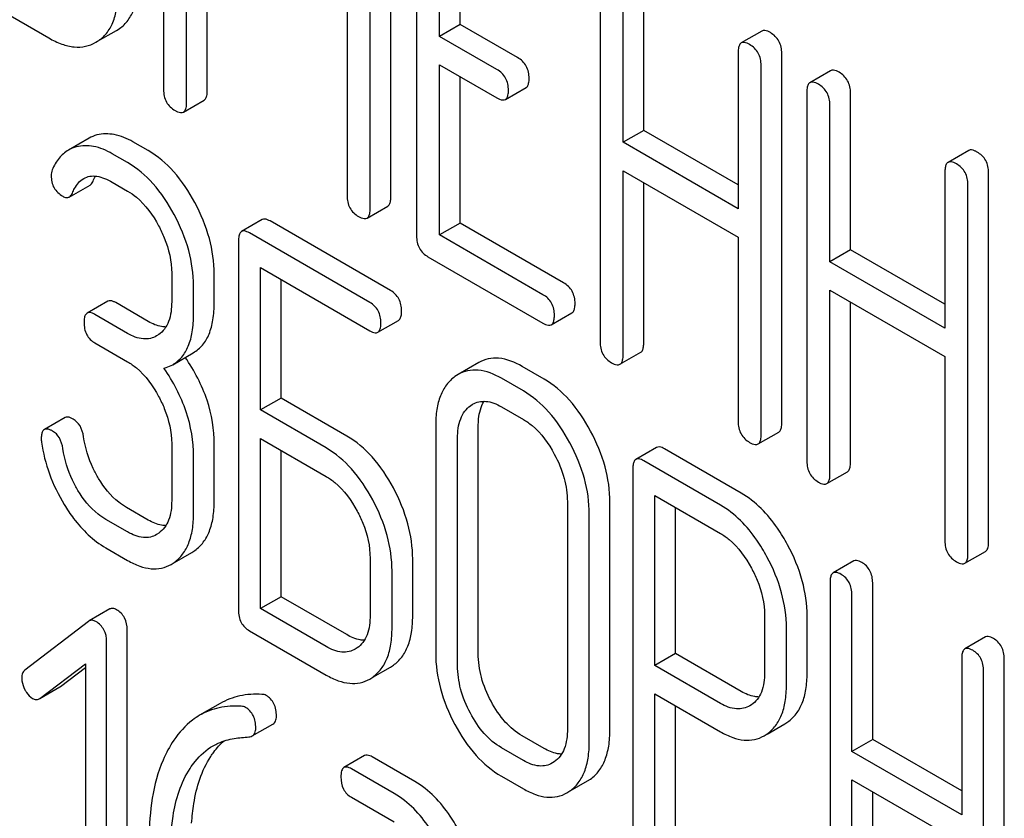
# Model space of a CAD drawing. Units: millimetres. Extents: x 0 to 4200, y -3 to 2970.
# Drawn here: x 3186 to 3196, y 1945 to 1953 of the extents above; entities that cross this region are included whole.
import ezdxf

# ---------------------------------------------------------------- set-up
doc = ezdxf.new("R2010")
doc.units = ezdxf.units.MM
doc.header["$LTSCALE"] = 231
doc.layers.get('0').update_dxf_attribs({"linetype": 'CONTINUOUS'})

msp = doc.modelspace()

# ---------------------------------------------------------------- linework, layer by layer
at = {"color": 7, "linetype": 'Continuous'}
for p, q in [((3187.309, 1956.314), (3187.309, 1952.526)), ((3187.545, 1952.39), (3187.545, 1955.659)), ((3189.641, 1951.425), (3189.641, 1955.213)), ((3187.757, 1952.513), (3187.757, 1955.11)), ((3189.429, 1951.302), (3189.429, 1955.09)), ((3189.906, 1954.818), (3189.906, 1951.024)), ((3189.193, 1954.707), (3189.193, 1951.438)), ((3190.141, 1953.074), (3190.141, 1954.536)), ((3190.354, 1953.196), (3190.354, 1954.413)), ((3191.79, 1953.73), (3191.79, 1949.936)), ((3192.238, 1952.108), (3192.238, 1953.716)), ((3185.304, 1953.535), (3186.13, 1953.058)), ((3192.026, 1951.986), (3192.026, 1953.594)), ((3186.632, 1953.023), (3186.826, 1953.135)), ((3186.826, 1953.135), (3186.843, 1953.146)), ((3190.354, 1953.196), (3190.141, 1953.074)), ((3190.943, 1952.856), (3190.354, 1953.196)), ((3193.451, 1953.128), (3193.239, 1953.006)), ((3186.614, 1953.013), (3186.631, 1953.023)), ((3190.731, 1952.733), (3190.141, 1953.074)), ((3193.207, 1952.912), (3193.207, 1951.304)), ((3193.655, 1949.104), (3193.655, 1952.898)), ((3190.141, 1951.034), (3190.141, 1952.782)), ((3190.141, 1952.782), (3190.731, 1952.442)), ((3193.443, 1948.982), (3193.443, 1952.775)), ((3194.156, 1952.721), (3193.944, 1952.598)), ((3190.354, 1951.157), (3190.354, 1952.66)), ((3190.818, 1952.426), (3191.03, 1952.548)), ((3193.913, 1952.504), (3193.913, 1948.711)), ((3187.513, 1952.296), (3187.725, 1952.419)), ((3194.361, 1950.883), (3194.361, 1952.491)), ((3194.149, 1950.76), (3194.149, 1952.368)), ((3192.238, 1952.108), (3192.026, 1951.986)), ((3193.207, 1951.549), (3192.238, 1952.108)), ((3186.544, 1952.028), (3186.331, 1951.905)), ((3187.152, 1951.9), (3186.994, 1951.991)), ((3193.207, 1951.304), (3192.026, 1951.986)), ((3195.574, 1951.903), (3195.362, 1951.78)), ((3186.94, 1951.777), (3186.782, 1951.868)), ((3192.026, 1949.8), (3192.026, 1951.694)), ((3192.026, 1951.694), (3193.207, 1951.012)), ((3195.33, 1951.686), (3195.33, 1950.078)), ((3195.778, 1947.879), (3195.778, 1951.672)), ((3186.341, 1951.424), (3186.554, 1951.547)), ((3186.782, 1951.576), (3186.94, 1951.485)), ((3192.238, 1949.923), (3192.238, 1951.572)), ((3195.566, 1947.756), (3195.566, 1951.55)), ((3189.398, 1951.208), (3189.61, 1951.331)), ((3188.321, 1951.192), (3188.109, 1951.07)), ((3189.639, 1950.464), (3188.402, 1951.178)), ((3190.354, 1951.157), (3190.141, 1951.034)), ((3191.415, 1950.544), (3190.354, 1951.157)), ((3189.427, 1950.341), (3188.19, 1951.055)), ((3191.203, 1950.421), (3190.141, 1951.034)), ((3193.207, 1951.012), (3193.207, 1949.118)), ((3188.078, 1950.974), (3188.078, 1947.181)), ((3190.023, 1950.81), (3191.203, 1950.13)), ((3194.361, 1950.883), (3194.149, 1950.76)), ((3195.33, 1950.323), (3194.361, 1950.883)), ((3188.303, 1949.237), (3188.303, 1950.699)), ((3188.303, 1950.699), (3189.427, 1950.049)), ((3195.33, 1950.078), (3194.149, 1950.76)), ((3187.392, 1950.641), (3187.392, 1950.349)), ((3187.829, 1950.342), (3187.829, 1950.633)), ((3187.617, 1950.219), (3187.617, 1950.511)), ((3188.515, 1949.359), (3188.515, 1950.576)), ((3194.149, 1948.575), (3194.149, 1950.469)), ((3194.149, 1950.469), (3195.33, 1949.786)), ((3186.735, 1950.354), (3186.523, 1950.232)), ((3187.152, 1950.146), (3186.817, 1950.339)), ((3194.361, 1948.697), (3194.361, 1950.346)), ((3186.94, 1950.023), (3186.604, 1950.217)), ((3191.289, 1950.113), (3191.501, 1950.236)), ((3189.508, 1950.035), (3189.72, 1950.157)), ((3187.259, 1950.011), (3187.237, 1949.997)), ((3186.604, 1949.925), (3186.94, 1949.732)), ((3187.402, 1949.702), (3187.614, 1949.825)), ((3191.994, 1949.706), (3192.207, 1949.829)), ((3195.33, 1949.786), (3195.33, 1947.893)), ((3190.544, 1949.724), (3190.332, 1949.601)), ((3191.214, 1949.555), (3190.989, 1949.684)), ((3190.332, 1949.601), (3190.3, 1949.58)), ((3191.002, 1949.432), (3190.777, 1949.562)), ((3188.515, 1949.359), (3188.303, 1949.237)), ((3189.189, 1948.969), (3188.515, 1949.359)), ((3190.46, 1949.281), (3190.481, 1949.295)), ((3190.777, 1949.27), (3191.002, 1949.14)), ((3188.977, 1948.847), (3188.303, 1949.237)), ((3186.297, 1949.159), (3186.085, 1949.036)), ((3190.102, 1949.076), (3190.102, 1946.741)), ((3190.539, 1946.734), (3190.539, 1949.069)), ((3193.412, 1948.888), (3193.624, 1949.01)), ((3187.392, 1948.89), (3187.392, 1948.306)), ((3187.829, 1948.299), (3187.829, 1948.883)), ((3188.303, 1947.197), (3188.303, 1948.945)), ((3188.303, 1948.945), (3188.977, 1948.555)), ((3190.327, 1946.612), (3190.327, 1948.946)), ((3188.515, 1947.319), (3188.515, 1948.822)), ((3192.37, 1948.852), (3192.157, 1948.73)), ((3193.238, 1948.383), (3192.451, 1948.837)), ((3187.617, 1948.176), (3187.617, 1948.76)), ((3193.026, 1948.26), (3192.239, 1948.715)), ((3192.126, 1948.634), (3192.126, 1944.846)), ((3194.117, 1948.481), (3194.329, 1948.603)), ((3191.454, 1948.296), (3191.454, 1945.961)), ((3191.891, 1945.954), (3191.891, 1948.288)), ((3192.351, 1946.613), (3192.351, 1948.358)), ((3192.351, 1948.358), (3193.026, 1947.969)), ((3187.152, 1948.106), (3186.927, 1948.236)), ((3191.679, 1945.831), (3191.679, 1948.166)), ((3192.563, 1946.736), (3192.563, 1948.236)), ((3186.94, 1947.984), (3186.715, 1948.113)), ((3187.259, 1947.971), (3187.237, 1947.957)), ((3186.715, 1947.822), (3186.94, 1947.692)), ((3187.42, 1947.67), (3187.598, 1947.774)), ((3187.598, 1947.774), (3187.631, 1947.794)), ((3195.535, 1947.662), (3195.747, 1947.785)), ((3187.386, 1947.651), (3187.419, 1947.672)), ((3189.429, 1947.713), (3189.429, 1947.13)), ((3189.866, 1947.122), (3189.866, 1947.706)), ((3194.394, 1947.686), (3194.182, 1947.564)), ((3189.654, 1947), (3189.654, 1947.584)), ((3194.15, 1947.468), (3194.15, 1943.675)), ((3194.588, 1945.853), (3194.588, 1947.461)), ((3188.515, 1947.319), (3188.303, 1947.197)), ((3189.189, 1946.93), (3188.515, 1947.319)), ((3194.375, 1945.73), (3194.375, 1947.338)), ((3186.757, 1947.193), (3186.545, 1947.07)), ((3188.977, 1946.807), (3188.303, 1947.197)), ((3186.538, 1947.066), (3185.885, 1946.565)), ((3186.545, 1947.07), (3186.538, 1947.066)), ((3193.478, 1947.127), (3193.478, 1946.54)), ((3193.915, 1946.533), (3193.915, 1947.12)), ((3186.936, 1943.185), (3186.936, 1946.979)), ((3188.19, 1946.97), (3188.977, 1946.515)), ((3193.703, 1946.411), (3193.703, 1946.997)), ((3186.724, 1943.063), (3186.724, 1946.857)), ((3195.746, 1946.906), (3195.534, 1946.783)), ((3189.296, 1946.793), (3189.276, 1946.78)), ((3192.563, 1946.736), (3192.351, 1946.613)), ((3193.238, 1946.346), (3192.563, 1946.736)), ((3195.502, 1946.688), (3195.502, 1945.08)), ((3195.939, 1942.887), (3195.939, 1946.68)), ((3186.038, 1946.275), (3186.506, 1946.63)), ((3186.25, 1946.398), (3186.506, 1946.591)), ((3186.506, 1946.63), (3186.506, 1943.189)), ((3189.457, 1946.492), (3189.638, 1946.597)), ((3189.638, 1946.597), (3189.668, 1946.616)), ((3193.026, 1946.224), (3192.351, 1946.613)), ((3195.727, 1942.764), (3195.727, 1946.558)), ((3189.426, 1946.474), (3189.456, 1946.494)), ((3186.038, 1946.275), (3186.243, 1946.393)), ((3186.243, 1946.393), (3186.25, 1946.398)), ((3186.031, 1946.271), (3186.038, 1946.275)), ((3192.351, 1944.716), (3192.351, 1946.321)), ((3192.351, 1946.321), (3193.026, 1945.932)), ((3187.891, 1946.223), (3187.679, 1946.101)), ((3192.563, 1944.839), (3192.563, 1946.199)), ((3193.344, 1946.209), (3193.328, 1946.199)), ((3188.219, 1945.889), (3188.431, 1946.011)), ((3193.505, 1945.909), (3193.687, 1946.013)), ((3193.687, 1946.013), (3193.717, 1946.033)), ((3191.214, 1945.761), (3190.989, 1945.891)), ((3193.474, 1945.891), (3193.504, 1945.91)), ((3194.588, 1945.853), (3194.375, 1945.73)), ((3195.502, 1945.325), (3194.588, 1945.853)), ((3191.002, 1945.638), (3190.777, 1945.768)), ((3189.372, 1945.687), (3189.16, 1945.565)), ((3189.888, 1945.421), (3189.45, 1945.674)), ((3195.502, 1945.08), (3194.375, 1945.73)), ((3189.675, 1945.299), (3189.238, 1945.551)), ((3191.32, 1945.624), (3191.301, 1945.612)), ((3190.777, 1945.476), (3191.002, 1945.347)), ((3191.481, 1945.324), (3191.662, 1945.428)), ((3191.662, 1945.428), (3191.692, 1945.447)), ((3194.375, 1943.545), (3194.375, 1945.439)), ((3194.375, 1945.439), (3195.502, 1944.788)), ((3189.238, 1945.259), (3189.675, 1945.007)), ((3191.45, 1945.306), (3191.48, 1945.325)), ((3194.588, 1943.667), (3194.588, 1945.316))]:
    msp.add_line(p, q, dxfattribs=at)
for points, knots in [([(3186.843, 1953.146), (3186.878, 1953.168), (3186.941, 1953.225), (3187.007, 1953.341), (3187.045, 1953.485), (3187.052, 1953.59), (3187.052, 1953.646)], [0, 0, 0, 0, 0.215521, 0.442605, 0.699637, 1, 1, 1, 1]), ([(3186.631, 1953.023), (3186.665, 1953.045), (3186.729, 1953.102), (3186.795, 1953.218), (3186.833, 1953.362), (3186.839, 1953.467), (3186.839, 1953.524)], [0, 0, 0, 0, 0.215521, 0.442605, 0.699637, 1, 1, 1, 1]), ([(3193.538, 1953.112), (3193.529, 1953.117), (3193.503, 1953.131), (3193.468, 1953.138), (3193.451, 1953.128)], [0, 0, 0, 0, 0.336012, 1, 1, 1, 1]), ([(3193.655, 1952.898), (3193.655, 1952.941), (3193.639, 1953.029), (3193.573, 1953.091), (3193.538, 1953.112)], [0, 0, 0, 0, 0.510532, 1, 1, 1, 1]), ([(3186.13, 1953.058), (3186.173, 1953.033), (3186.257, 1952.992), (3186.386, 1952.96), (3186.508, 1952.965), (3186.581, 1952.994), (3186.614, 1953.013)], [0, 0, 0, 0, 0.294462, 0.548202, 0.776475, 1, 1, 1, 1]), ([(3193.325, 1952.989), (3193.317, 1952.994), (3193.291, 1953.008), (3193.256, 1953.015), (3193.239, 1953.006)], [0, 0, 0, 0, 0.336012, 1, 1, 1, 1]), ([(3193.239, 1953.006), (3193.233, 1953.002), (3193.22, 1952.989), (3193.209, 1952.956), (3193.207, 1952.928), (3193.207, 1952.912)], [0, 0, 0, 0, 0.183165, 0.525644, 1, 1, 1, 1]), ([(3193.443, 1952.775), (3193.443, 1952.819), (3193.427, 1952.907), (3193.361, 1952.969), (3193.325, 1952.989)], [0, 0, 0, 0, 0.510532, 1, 1, 1, 1]), ([(3191.061, 1952.642), (3191.061, 1952.685), (3191.044, 1952.773), (3190.979, 1952.835), (3190.943, 1952.856)], [0, 0, 0, 0, 0.510533, 1, 1, 1, 1]), ([(3190.849, 1952.519), (3190.849, 1952.563), (3190.832, 1952.651), (3190.767, 1952.713), (3190.731, 1952.733)], [0, 0, 0, 0, 0.510533, 1, 1, 1, 1]), ([(3194.243, 1952.705), (3194.234, 1952.71), (3194.208, 1952.723), (3194.173, 1952.731), (3194.156, 1952.721)], [0, 0, 0, 0, 0.336012, 1, 1, 1, 1]), ([(3191.03, 1952.548), (3191.035, 1952.551), (3191.048, 1952.564), (3191.059, 1952.597), (3191.061, 1952.626), (3191.061, 1952.642)], [0, 0, 0, 0, 0.180943, 0.521785, 1, 1, 1, 1]), ([(3194.031, 1952.582), (3194.022, 1952.587), (3193.996, 1952.601), (3193.961, 1952.608), (3193.944, 1952.598)], [0, 0, 0, 0, 0.336012, 1, 1, 1, 1]), ([(3194.361, 1952.491), (3194.361, 1952.534), (3194.344, 1952.622), (3194.279, 1952.684), (3194.243, 1952.705)], [0, 0, 0, 0, 0.510532, 1, 1, 1, 1]), ([(3187.309, 1952.526), (3187.309, 1952.483), (3187.324, 1952.394), (3187.391, 1952.333), (3187.427, 1952.312)], [0, 0, 0, 0, 0.5108, 1, 1, 1, 1]), ([(3187.725, 1952.419), (3187.731, 1952.422), (3187.744, 1952.435), (3187.755, 1952.468), (3187.757, 1952.496), (3187.757, 1952.513)], [0, 0, 0, 0, 0.180942, 0.521785, 1, 1, 1, 1]), ([(3190.818, 1952.426), (3190.823, 1952.429), (3190.836, 1952.441), (3190.847, 1952.475), (3190.849, 1952.503), (3190.849, 1952.519)], [0, 0, 0, 0, 0.180943, 0.521785, 1, 1, 1, 1]), ([(3193.944, 1952.598), (3193.939, 1952.595), (3193.925, 1952.582), (3193.914, 1952.549), (3193.913, 1952.521), (3193.913, 1952.504)], [0, 0, 0, 0, 0.183165, 0.525644, 1, 1, 1, 1]), ([(3194.149, 1952.368), (3194.149, 1952.412), (3194.132, 1952.499), (3194.067, 1952.562), (3194.031, 1952.582)], [0, 0, 0, 0, 0.510532, 1, 1, 1, 1]), ([(3190.731, 1952.442), (3190.74, 1952.437), (3190.765, 1952.423), (3190.8, 1952.416), (3190.818, 1952.426)], [0, 0, 0, 0, 0.332825, 1, 1, 1, 1]), ([(3187.427, 1952.312), (3187.435, 1952.307), (3187.461, 1952.294), (3187.496, 1952.286), (3187.513, 1952.296)], [0, 0, 0, 0, 0.332825, 1, 1, 1, 1]), ([(3187.513, 1952.296), (3187.519, 1952.299), (3187.532, 1952.312), (3187.543, 1952.346), (3187.545, 1952.374), (3187.545, 1952.39)], [0, 0, 0, 0, 0.180942, 0.521785, 1, 1, 1, 1]), ([(3186.994, 1951.991), (3186.934, 1952.025), (3186.815, 1952.077), (3186.682, 1952.075), (3186.625, 1952.061)], [0, 0, 0, 0, 0.540244, 1, 1, 1, 1]), ([(3186.331, 1951.905), (3186.295, 1951.884), (3186.228, 1951.824), (3186.184, 1951.745), (3186.165, 1951.702)], [0, 0, 0, 0, 0.471557, 1, 1, 1, 1]), ([(3186.782, 1951.868), (3186.722, 1951.903), (3186.603, 1951.955), (3186.47, 1951.953), (3186.413, 1951.938)], [0, 0, 0, 0, 0.540244, 1, 1, 1, 1]), ([(3187.63, 1951.366), (3187.569, 1951.479), (3187.436, 1951.683), (3187.249, 1951.844), (3187.152, 1951.9)], [0, 0, 0, 0, 0.534262, 1, 1, 1, 1]), ([(3195.66, 1951.886), (3195.652, 1951.891), (3195.626, 1951.905), (3195.591, 1951.912), (3195.574, 1951.903)], [0, 0, 0, 0, 0.336007, 1, 1, 1, 1]), ([(3195.778, 1951.672), (3195.778, 1951.716), (3195.761, 1951.804), (3195.696, 1951.866), (3195.66, 1951.886)], [0, 0, 0, 0, 0.510532, 1, 1, 1, 1]), ([(3187.417, 1951.243), (3187.357, 1951.357), (3187.224, 1951.561), (3187.037, 1951.721), (3186.94, 1951.777)], [0, 0, 0, 0, 0.534262, 1, 1, 1, 1]), ([(3195.362, 1951.78), (3195.356, 1951.777), (3195.343, 1951.764), (3195.332, 1951.73), (3195.33, 1951.702), (3195.33, 1951.686)], [0, 0, 0, 0, 0.183167, 0.525646, 1, 1, 1, 1]), ([(3195.448, 1951.764), (3195.439, 1951.769), (3195.414, 1951.783), (3195.379, 1951.79), (3195.362, 1951.78)], [0, 0, 0, 0, 0.336007, 1, 1, 1, 1]), ([(3195.566, 1951.55), (3195.566, 1951.593), (3195.549, 1951.681), (3195.484, 1951.743), (3195.448, 1951.764)], [0, 0, 0, 0, 0.510532, 1, 1, 1, 1]), ([(3186.155, 1951.644), (3186.155, 1951.601), (3186.171, 1951.513), (3186.238, 1951.453), (3186.274, 1951.432)], [0, 0, 0, 0, 0.504928, 1, 1, 1, 1]), ([(3186.373, 1951.465), (3186.379, 1951.481), (3186.406, 1951.538), (3186.448, 1951.591), (3186.489, 1951.615)], [0, 0, 0, 0, 0.268146, 1, 1, 1, 1]), ([(3186.489, 1951.615), (3186.508, 1951.626), (3186.553, 1951.642), (3186.627, 1951.64), (3186.705, 1951.617), (3186.756, 1951.591), (3186.782, 1951.576)], [0, 0, 0, 0, 0.215272, 0.448538, 0.710398, 1, 1, 1, 1]), ([(3186.554, 1951.547), (3186.557, 1951.549), (3186.571, 1951.559), (3186.58, 1951.575), (3186.585, 1951.588)], [0, 0, 0, 0, 0.214823, 1, 1, 1, 1]), ([(3186.274, 1951.432), (3186.285, 1951.426), (3186.307, 1951.415), (3186.332, 1951.419), (3186.341, 1951.424)], [0, 0, 0, 0, 0.557521, 1, 1, 1, 1]), ([(3186.341, 1951.424), (3186.345, 1951.426), (3186.359, 1951.437), (3186.368, 1951.453), (3186.373, 1951.465)], [0, 0, 0, 0, 0.214823, 1, 1, 1, 1]), ([(3186.94, 1951.485), (3186.971, 1951.467), (3187.103, 1951.374), (3187.199, 1951.238), (3187.258, 1951.128)], [0, 0, 0, 0, 0.228247, 1, 1, 1, 1]), ([(3189.193, 1951.438), (3189.193, 1951.395), (3189.208, 1951.306), (3189.275, 1951.245), (3189.311, 1951.224)], [0, 0, 0, 0, 0.5108, 1, 1, 1, 1]), ([(3189.61, 1951.331), (3189.615, 1951.334), (3189.629, 1951.347), (3189.64, 1951.38), (3189.641, 1951.408), (3189.641, 1951.425)], [0, 0, 0, 0, 0.180942, 0.521785, 1, 1, 1, 1]), ([(3187.829, 1950.633), (3187.829, 1950.756), (3187.791, 1951.011), (3187.692, 1951.249), (3187.63, 1951.366)], [0, 0, 0, 0, 0.479728, 1, 1, 1, 1]), ([(3189.398, 1951.208), (3189.403, 1951.211), (3189.416, 1951.224), (3189.428, 1951.258), (3189.429, 1951.286), (3189.429, 1951.302)], [0, 0, 0, 0, 0.180942, 0.521785, 1, 1, 1, 1]), ([(3187.617, 1950.511), (3187.617, 1950.633), (3187.579, 1950.889), (3187.48, 1951.126), (3187.417, 1951.243)], [0, 0, 0, 0, 0.479728, 1, 1, 1, 1]), ([(3188.402, 1951.178), (3188.394, 1951.182), (3188.37, 1951.195), (3188.337, 1951.202), (3188.321, 1951.192)], [0, 0, 0, 0, 0.333882, 1, 1, 1, 1]), ([(3189.311, 1951.224), (3189.32, 1951.219), (3189.345, 1951.206), (3189.38, 1951.198), (3189.398, 1951.208)], [0, 0, 0, 0, 0.332825, 1, 1, 1, 1]), ([(3187.258, 1951.128), (3187.279, 1951.088), (3187.352, 1950.935), (3187.392, 1950.765), (3187.392, 1950.641)], [0, 0, 0, 0, 0.268061, 1, 1, 1, 1]), ([(3188.109, 1951.07), (3188.103, 1951.067), (3188.09, 1951.053), (3188.079, 1951.019), (3188.078, 1950.991), (3188.078, 1950.974)], [0, 0, 0, 0, 0.180795, 0.522905, 1, 1, 1, 1]), ([(3188.19, 1951.055), (3188.182, 1951.06), (3188.158, 1951.073), (3188.125, 1951.079), (3188.109, 1951.07)], [0, 0, 0, 0, 0.333882, 1, 1, 1, 1]), ([(3189.906, 1951.024), (3189.906, 1950.981), (3189.921, 1950.892), (3189.988, 1950.831), (3190.023, 1950.81)], [0, 0, 0, 0, 0.510804, 1, 1, 1, 1]), ([(3191.533, 1950.33), (3191.533, 1950.373), (3191.516, 1950.461), (3191.451, 1950.523), (3191.415, 1950.544)], [0, 0, 0, 0, 0.510528, 1, 1, 1, 1]), ([(3189.752, 1950.253), (3189.752, 1950.296), (3189.737, 1950.381), (3189.674, 1950.444), (3189.639, 1950.464)], [0, 0, 0, 0, 0.517748, 1, 1, 1, 1]), ([(3191.321, 1950.207), (3191.321, 1950.251), (3191.304, 1950.338), (3191.239, 1950.401), (3191.203, 1950.421)], [0, 0, 0, 0, 0.510528, 1, 1, 1, 1]), ([(3186.817, 1950.339), (3186.808, 1950.344), (3186.784, 1950.357), (3186.752, 1950.363), (3186.735, 1950.354)], [0, 0, 0, 0, 0.333882, 1, 1, 1, 1]), ([(3187.392, 1950.349), (3187.392, 1950.28), (3187.381, 1950.18), (3187.322, 1950.067), (3187.281, 1950.027), (3187.259, 1950.011)], [0, 0, 0, 0, 0.548055, 0.78286, 1, 1, 1, 1]), ([(3187.614, 1949.825), (3187.649, 1949.845), (3187.716, 1949.901), (3187.784, 1950.02), (3187.822, 1950.171), (3187.829, 1950.281), (3187.829, 1950.342)], [0, 0, 0, 0, 0.209394, 0.432895, 0.691711, 1, 1, 1, 1]), ([(3189.54, 1950.13), (3189.54, 1950.173), (3189.525, 1950.259), (3189.462, 1950.321), (3189.427, 1950.341)], [0, 0, 0, 0, 0.517748, 1, 1, 1, 1]), ([(3191.501, 1950.236), (3191.507, 1950.239), (3191.52, 1950.252), (3191.531, 1950.285), (3191.533, 1950.313), (3191.533, 1950.33)], [0, 0, 0, 0, 0.180941, 0.521783, 1, 1, 1, 1]), ([(3186.523, 1950.232), (3186.518, 1950.228), (3186.504, 1950.215), (3186.494, 1950.181), (3186.492, 1950.153), (3186.492, 1950.136)], [0, 0, 0, 0, 0.180795, 0.522905, 1, 1, 1, 1]), ([(3186.604, 1950.217), (3186.596, 1950.222), (3186.572, 1950.234), (3186.539, 1950.241), (3186.523, 1950.232)], [0, 0, 0, 0, 0.333882, 1, 1, 1, 1]), ([(3187.402, 1949.702), (3187.437, 1949.723), (3187.503, 1949.778), (3187.571, 1949.897), (3187.61, 1950.048), (3187.617, 1950.159), (3187.617, 1950.219)], [0, 0, 0, 0, 0.209394, 0.432895, 0.691711, 1, 1, 1, 1]), ([(3189.72, 1950.157), (3189.726, 1950.16), (3189.739, 1950.173), (3189.75, 1950.207), (3189.752, 1950.236), (3189.752, 1950.253)], [0, 0, 0, 0, 0.178539, 0.518943, 1, 1, 1, 1]), ([(3191.289, 1950.113), (3191.295, 1950.116), (3191.308, 1950.129), (3191.319, 1950.163), (3191.321, 1950.191), (3191.321, 1950.207)], [0, 0, 0, 0, 0.180941, 0.521783, 1, 1, 1, 1]), ([(3186.492, 1950.136), (3186.492, 1950.093), (3186.505, 1950.006), (3186.57, 1949.945), (3186.604, 1949.925)], [0, 0, 0, 0, 0.518199, 1, 1, 1, 1]), ([(3187.331, 1950.089), (3187.317, 1950.089), (3187.254, 1950.095), (3187.194, 1950.121), (3187.152, 1950.146)], [0, 0, 0, 0, 0.223579, 1, 1, 1, 1]), ([(3189.508, 1950.035), (3189.514, 1950.038), (3189.527, 1950.051), (3189.538, 1950.085), (3189.54, 1950.113), (3189.54, 1950.13)], [0, 0, 0, 0, 0.178539, 0.518943, 1, 1, 1, 1]), ([(3191.203, 1950.13), (3191.211, 1950.125), (3191.237, 1950.111), (3191.272, 1950.103), (3191.289, 1950.113)], [0, 0, 0, 0, 0.33283, 1, 1, 1, 1]), ([(3187.237, 1949.997), (3187.217, 1949.986), (3187.173, 1949.968), (3187.067, 1949.962), (3186.989, 1949.995), (3186.94, 1950.023)], [0, 0, 0, 0, 0.218453, 0.45087, 1, 1, 1, 1]), ([(3189.427, 1950.049), (3189.435, 1950.045), (3189.459, 1950.032), (3189.492, 1950.025), (3189.508, 1950.035)], [0, 0, 0, 0, 0.330789, 1, 1, 1, 1]), ([(3191.79, 1949.936), (3191.79, 1949.893), (3191.805, 1949.804), (3191.872, 1949.743), (3191.908, 1949.722)], [0, 0, 0, 0, 0.510805, 1, 1, 1, 1]), ([(3192.207, 1949.829), (3192.212, 1949.832), (3192.225, 1949.845), (3192.236, 1949.878), (3192.238, 1949.906), (3192.238, 1949.923)], [0, 0, 0, 0, 0.180941, 0.521783, 1, 1, 1, 1]), ([(3187.829, 1948.883), (3187.829, 1949.036), (3187.775, 1949.356), (3187.625, 1949.641), (3187.532, 1949.777)], [0, 0, 0, 0, 0.482037, 1, 1, 1, 1]), ([(3191.994, 1949.706), (3192, 1949.709), (3192.013, 1949.722), (3192.024, 1949.756), (3192.026, 1949.784), (3192.026, 1949.8)], [0, 0, 0, 0, 0.180941, 0.521783, 1, 1, 1, 1]), ([(3186.94, 1949.732), (3186.971, 1949.713), (3187.103, 1949.62), (3187.2, 1949.484), (3187.258, 1949.375)], [0, 0, 0, 0, 0.228265, 1, 1, 1, 1]), ([(3187.313, 1949.665), (3187.321, 1949.667), (3187.352, 1949.677), (3187.381, 1949.69), (3187.402, 1949.702)], [0, 0, 0, 0, 0.257261, 1, 1, 1, 1]), ([(3190.989, 1949.684), (3190.915, 1949.727), (3190.799, 1949.775), (3190.641, 1949.768), (3190.574, 1949.741), (3190.544, 1949.724)], [0, 0, 0, 0, 0.545436, 0.774959, 1, 1, 1, 1]), ([(3191.908, 1949.722), (3191.917, 1949.717), (3191.942, 1949.704), (3191.977, 1949.696), (3191.994, 1949.706)], [0, 0, 0, 0, 0.33283, 1, 1, 1, 1]), ([(3187.617, 1948.76), (3187.617, 1948.915), (3187.561, 1949.239), (3187.408, 1949.528), (3187.313, 1949.665)], [0, 0, 0, 0, 0.481608, 1, 1, 1, 1]), ([(3190.3, 1949.58), (3190.267, 1949.557), (3190.206, 1949.497), (3190.144, 1949.379), (3190.108, 1949.236), (3190.102, 1949.132), (3190.102, 1949.076)], [0, 0, 0, 0, 0.216945, 0.445898, 0.703187, 1, 1, 1, 1]), ([(3190.777, 1949.562), (3190.703, 1949.604), (3190.587, 1949.653), (3190.429, 1949.645), (3190.362, 1949.619), (3190.332, 1949.601)], [0, 0, 0, 0, 0.545436, 0.774959, 1, 1, 1, 1]), ([(3191.692, 1949.021), (3191.631, 1949.134), (3191.498, 1949.338), (3191.311, 1949.498), (3191.214, 1949.555)], [0, 0, 0, 0, 0.534235, 1, 1, 1, 1]), ([(3187.258, 1949.375), (3187.28, 1949.335), (3187.352, 1949.183), (3187.392, 1949.013), (3187.392, 1948.89)], [0, 0, 0, 0, 0.268159, 1, 1, 1, 1]), ([(3191.48, 1948.898), (3191.419, 1949.012), (3191.286, 1949.216), (3191.099, 1949.376), (3191.002, 1949.432)], [0, 0, 0, 0, 0.534235, 1, 1, 1, 1]), ([(3190.327, 1948.946), (3190.327, 1949.014), (3190.337, 1949.114), (3190.397, 1949.225), (3190.438, 1949.265), (3190.46, 1949.281)], [0, 0, 0, 0, 0.548002, 0.782683, 1, 1, 1, 1]), ([(3190.481, 1949.295), (3190.501, 1949.307), (3190.545, 1949.324), (3190.65, 1949.331), (3190.728, 1949.298), (3190.777, 1949.27)], [0, 0, 0, 0, 0.218826, 0.451329, 1, 1, 1, 1]), ([(3190.539, 1949.069), (3190.539, 1949.094), (3190.543, 1949.182), (3190.566, 1949.273), (3190.599, 1949.326)], [0, 0, 0, 0, 0.28666, 1, 1, 1, 1]), ([(3186.38, 1949.144), (3186.372, 1949.149), (3186.347, 1949.162), (3186.313, 1949.168), (3186.297, 1949.159)], [0, 0, 0, 0, 0.332638, 1, 1, 1, 1]), ([(3186.487, 1948.962), (3186.481, 1949.001), (3186.462, 1949.072), (3186.409, 1949.127), (3186.38, 1949.144)], [0, 0, 0, 0, 0.536819, 1, 1, 1, 1]), ([(3191.002, 1949.14), (3191.033, 1949.122), (3191.165, 1949.029), (3191.262, 1948.893), (3191.32, 1948.783)], [0, 0, 0, 0, 0.228265, 1, 1, 1, 1]), ([(3193.207, 1949.118), (3193.207, 1949.075), (3193.223, 1948.986), (3193.289, 1948.925), (3193.325, 1948.904)], [0, 0, 0, 0, 0.5108, 1, 1, 1, 1]), ([(3193.624, 1949.01), (3193.629, 1949.013), (3193.643, 1949.026), (3193.654, 1949.06), (3193.655, 1949.088), (3193.655, 1949.104)], [0, 0, 0, 0, 0.180942, 0.521785, 1, 1, 1, 1]), ([(3186.085, 1949.036), (3186.079, 1949.033), (3186.066, 1949.02), (3186.055, 1948.988), (3186.053, 1948.96), (3186.053, 1948.945)], [0, 0, 0, 0, 0.184687, 0.527708, 1, 1, 1, 1]), ([(3186.168, 1949.021), (3186.16, 1949.026), (3186.135, 1949.039), (3186.101, 1949.046), (3186.085, 1949.036)], [0, 0, 0, 0, 0.332638, 1, 1, 1, 1]), ([(3186.275, 1948.84), (3186.269, 1948.878), (3186.25, 1948.95), (3186.197, 1949.005), (3186.168, 1949.021)], [0, 0, 0, 0, 0.536819, 1, 1, 1, 1]), ([(3189.668, 1948.436), (3189.607, 1948.549), (3189.473, 1948.753), (3189.287, 1948.913), (3189.189, 1948.969)], [0, 0, 0, 0, 0.534236, 1, 1, 1, 1]), ([(3191.891, 1948.288), (3191.891, 1948.411), (3191.854, 1948.667), (3191.755, 1948.904), (3191.692, 1949.021)], [0, 0, 0, 0, 0.482412, 1, 1, 1, 1]), ([(3193.412, 1948.888), (3193.417, 1948.891), (3193.431, 1948.904), (3193.442, 1948.937), (3193.443, 1948.965), (3193.443, 1948.982)], [0, 0, 0, 0, 0.180942, 0.521785, 1, 1, 1, 1]), ([(3186.055, 1948.908), (3186.071, 1948.797), (3186.127, 1948.573), (3186.229, 1948.365), (3186.289, 1948.265)], [0, 0, 0, 0, 0.490397, 1, 1, 1, 1]), ([(3186.642, 1948.533), (3186.622, 1948.566), (3186.549, 1948.701), (3186.503, 1948.85), (3186.487, 1948.962)], [0, 0, 0, 0, 0.257139, 1, 1, 1, 1]), ([(3191.679, 1948.166), (3191.679, 1948.289), (3191.642, 1948.545), (3191.542, 1948.782), (3191.48, 1948.898)], [0, 0, 0, 0, 0.482412, 1, 1, 1, 1]), ([(3193.325, 1948.904), (3193.334, 1948.899), (3193.36, 1948.885), (3193.395, 1948.878), (3193.412, 1948.888)], [0, 0, 0, 0, 0.332825, 1, 1, 1, 1]), ([(3186.43, 1948.41), (3186.41, 1948.444), (3186.337, 1948.579), (3186.291, 1948.728), (3186.275, 1948.84)], [0, 0, 0, 0, 0.260663, 1, 1, 1, 1]), ([(3189.456, 1948.313), (3189.395, 1948.427), (3189.261, 1948.63), (3189.075, 1948.791), (3188.977, 1948.847)], [0, 0, 0, 0, 0.534236, 1, 1, 1, 1]), ([(3191.32, 1948.783), (3191.363, 1948.705), (3191.429, 1948.546), (3191.454, 1948.376), (3191.454, 1948.296)], [0, 0, 0, 0, 0.526558, 1, 1, 1, 1]), ([(3192.451, 1948.837), (3192.443, 1948.842), (3192.419, 1948.855), (3192.386, 1948.861), (3192.37, 1948.852)], [0, 0, 0, 0, 0.333882, 1, 1, 1, 1]), ([(3192.157, 1948.73), (3192.152, 1948.726), (3192.139, 1948.713), (3192.128, 1948.679), (3192.126, 1948.651), (3192.126, 1948.634)], [0, 0, 0, 0, 0.180795, 0.522905, 1, 1, 1, 1]), ([(3192.239, 1948.715), (3192.231, 1948.72), (3192.206, 1948.732), (3192.174, 1948.739), (3192.157, 1948.73)], [0, 0, 0, 0, 0.333882, 1, 1, 1, 1]), ([(3193.913, 1948.711), (3193.913, 1948.667), (3193.928, 1948.579), (3193.995, 1948.518), (3194.031, 1948.497)], [0, 0, 0, 0, 0.5108, 1, 1, 1, 1]), ([(3194.329, 1948.603), (3194.335, 1948.606), (3194.348, 1948.619), (3194.359, 1948.653), (3194.361, 1948.681), (3194.361, 1948.697)], [0, 0, 0, 0, 0.180942, 0.521785, 1, 1, 1, 1]), ([(3194.117, 1948.481), (3194.123, 1948.484), (3194.136, 1948.497), (3194.147, 1948.53), (3194.149, 1948.558), (3194.149, 1948.575)], [0, 0, 0, 0, 0.180942, 0.521785, 1, 1, 1, 1]), ([(3186.927, 1948.236), (3186.899, 1948.252), (3186.785, 1948.33), (3186.697, 1948.442), (3186.642, 1948.533)], [0, 0, 0, 0, 0.229545, 1, 1, 1, 1]), ([(3188.977, 1948.555), (3189.009, 1948.537), (3189.141, 1948.443), (3189.237, 1948.307), (3189.296, 1948.198)], [0, 0, 0, 0, 0.228265, 1, 1, 1, 1]), ([(3194.031, 1948.497), (3194.039, 1948.492), (3194.065, 1948.478), (3194.1, 1948.471), (3194.117, 1948.481)], [0, 0, 0, 0, 0.332825, 1, 1, 1, 1]), ([(3186.715, 1948.113), (3186.687, 1948.129), (3186.573, 1948.208), (3186.485, 1948.319), (3186.43, 1948.41)], [0, 0, 0, 0, 0.228801, 1, 1, 1, 1]), ([(3189.866, 1947.706), (3189.866, 1947.828), (3189.829, 1948.083), (3189.73, 1948.319), (3189.668, 1948.436)], [0, 0, 0, 0, 0.480907, 1, 1, 1, 1]), ([(3193.715, 1947.851), (3193.683, 1947.91), (3193.56, 1948.115), (3193.388, 1948.297), (3193.238, 1948.383)], [0, 0, 0, 0, 0.27974, 1, 1, 1, 1]), ([(3186.289, 1948.265), (3186.319, 1948.216), (3186.433, 1948.045), (3186.586, 1947.896), (3186.715, 1947.822)], [0, 0, 0, 0, 0.278894, 1, 1, 1, 1]), ([(3187.392, 1948.306), (3187.392, 1948.238), (3187.38, 1948.112), (3187.304, 1948.004), (3187.259, 1947.971)], [0, 0, 0, 0, 0.550505, 1, 1, 1, 1]), ([(3187.631, 1947.794), (3187.663, 1947.818), (3187.723, 1947.877), (3187.786, 1947.994), (3187.822, 1948.138), (3187.829, 1948.243), (3187.829, 1948.299)], [0, 0, 0, 0, 0.214407, 0.442533, 0.700515, 1, 1, 1, 1]), ([(3189.654, 1947.584), (3189.654, 1947.706), (3189.617, 1947.96), (3189.518, 1948.197), (3189.456, 1948.313)], [0, 0, 0, 0, 0.480907, 1, 1, 1, 1]), ([(3193.503, 1947.728), (3193.471, 1947.787), (3193.348, 1947.992), (3193.175, 1948.174), (3193.026, 1948.26)], [0, 0, 0, 0, 0.27974, 1, 1, 1, 1]), ([(3187.419, 1947.672), (3187.451, 1947.695), (3187.511, 1947.755), (3187.574, 1947.872), (3187.61, 1948.016), (3187.617, 1948.12), (3187.617, 1948.176)], [0, 0, 0, 0, 0.214407, 0.442533, 0.700515, 1, 1, 1, 1]), ([(3189.296, 1948.198), (3189.318, 1948.158), (3189.39, 1948.006), (3189.429, 1947.837), (3189.429, 1947.713)], [0, 0, 0, 0, 0.268159, 1, 1, 1, 1]), ([(3187.331, 1948.049), (3187.317, 1948.049), (3187.254, 1948.055), (3187.194, 1948.082), (3187.152, 1948.106)], [0, 0, 0, 0, 0.223575, 1, 1, 1, 1]), ([(3187.237, 1947.957), (3187.217, 1947.946), (3187.173, 1947.928), (3187.067, 1947.922), (3186.989, 1947.955), (3186.94, 1947.984)], [0, 0, 0, 0, 0.218453, 0.45087, 1, 1, 1, 1]), ([(3193.026, 1947.969), (3193.058, 1947.95), (3193.189, 1947.857), (3193.284, 1947.722), (3193.343, 1947.613)], [0, 0, 0, 0, 0.228339, 1, 1, 1, 1]), ([(3195.33, 1947.893), (3195.33, 1947.849), (3195.345, 1947.76), (3195.412, 1947.699), (3195.448, 1947.679)], [0, 0, 0, 0, 0.510804, 1, 1, 1, 1]), ([(3195.747, 1947.785), (3195.752, 1947.788), (3195.765, 1947.801), (3195.777, 1947.834), (3195.778, 1947.862), (3195.778, 1947.879)], [0, 0, 0, 0, 0.180942, 0.521785, 1, 1, 1, 1]), ([(3193.915, 1947.12), (3193.915, 1947.242), (3193.878, 1947.497), (3193.778, 1947.734), (3193.715, 1947.851)], [0, 0, 0, 0, 0.479848, 1, 1, 1, 1]), ([(3195.535, 1947.662), (3195.54, 1947.665), (3195.553, 1947.678), (3195.564, 1947.712), (3195.566, 1947.74), (3195.566, 1947.756)], [0, 0, 0, 0, 0.180942, 0.521785, 1, 1, 1, 1]), ([(3186.94, 1947.692), (3186.979, 1947.669), (3187.057, 1947.631), (3187.176, 1947.602), (3187.288, 1947.607), (3187.356, 1947.633), (3187.386, 1947.651)], [0, 0, 0, 0, 0.29266, 0.545691, 0.774516, 1, 1, 1, 1]), ([(3193.703, 1946.997), (3193.703, 1947.119), (3193.665, 1947.375), (3193.566, 1947.612), (3193.503, 1947.728)], [0, 0, 0, 0, 0.479848, 1, 1, 1, 1]), ([(3194.475, 1947.672), (3194.467, 1947.676), (3194.443, 1947.689), (3194.41, 1947.696), (3194.394, 1947.686)], [0, 0, 0, 0, 0.333876, 1, 1, 1, 1]), ([(3194.588, 1947.461), (3194.588, 1947.504), (3194.572, 1947.59), (3194.51, 1947.652), (3194.475, 1947.672)], [0, 0, 0, 0, 0.517748, 1, 1, 1, 1]), ([(3195.448, 1947.679), (3195.457, 1947.674), (3195.482, 1947.66), (3195.517, 1947.652), (3195.535, 1947.662)], [0, 0, 0, 0, 0.332825, 1, 1, 1, 1]), ([(3193.343, 1947.613), (3193.365, 1947.573), (3193.438, 1947.421), (3193.478, 1947.251), (3193.478, 1947.127)], [0, 0, 0, 0, 0.268152, 1, 1, 1, 1]), ([(3194.182, 1947.564), (3194.176, 1947.561), (3194.163, 1947.547), (3194.152, 1947.513), (3194.15, 1947.485), (3194.15, 1947.468)], [0, 0, 0, 0, 0.180796, 0.522906, 1, 1, 1, 1]), ([(3194.263, 1947.549), (3194.255, 1947.554), (3194.231, 1947.567), (3194.198, 1947.573), (3194.182, 1947.564)], [0, 0, 0, 0, 0.333876, 1, 1, 1, 1]), ([(3194.375, 1947.338), (3194.375, 1947.381), (3194.36, 1947.467), (3194.298, 1947.529), (3194.263, 1947.549)], [0, 0, 0, 0, 0.517748, 1, 1, 1, 1]), ([(3186.825, 1947.186), (3186.814, 1947.193), (3186.791, 1947.203), (3186.766, 1947.198), (3186.757, 1947.193)], [0, 0, 0, 0, 0.557931, 1, 1, 1, 1]), ([(3186.936, 1946.979), (3186.936, 1947.021), (3186.921, 1947.106), (3186.859, 1947.167), (3186.825, 1947.186)], [0, 0, 0, 0, 0.513636, 1, 1, 1, 1]), ([(3188.078, 1947.181), (3188.078, 1947.138), (3188.091, 1947.051), (3188.155, 1946.99), (3188.19, 1946.97)], [0, 0, 0, 0, 0.5182, 1, 1, 1, 1]), ([(3186.613, 1947.064), (3186.601, 1947.071), (3186.579, 1947.081), (3186.554, 1947.076), (3186.545, 1947.07)], [0, 0, 0, 0, 0.557931, 1, 1, 1, 1]), ([(3186.724, 1946.857), (3186.724, 1946.898), (3186.709, 1946.983), (3186.647, 1947.044), (3186.613, 1947.064)], [0, 0, 0, 0, 0.513636, 1, 1, 1, 1]), ([(3189.429, 1947.13), (3189.429, 1947.061), (3189.419, 1946.961), (3189.36, 1946.849), (3189.318, 1946.809), (3189.296, 1946.793)], [0, 0, 0, 0, 0.548318, 0.783007, 1, 1, 1, 1]), ([(3189.668, 1946.616), (3189.701, 1946.639), (3189.761, 1946.698), (3189.824, 1946.816), (3189.86, 1946.96), (3189.866, 1947.066), (3189.866, 1947.122)], [0, 0, 0, 0, 0.213233, 0.440569, 0.698799, 1, 1, 1, 1]), ([(3189.456, 1946.494), (3189.489, 1946.517), (3189.549, 1946.576), (3189.612, 1946.693), (3189.648, 1946.838), (3189.654, 1946.943), (3189.654, 1947)], [0, 0, 0, 0, 0.213233, 0.440569, 0.698799, 1, 1, 1, 1]), ([(3189.37, 1946.872), (3189.356, 1946.872), (3189.292, 1946.879), (3189.232, 1946.905), (3189.189, 1946.93)], [0, 0, 0, 0, 0.223347, 1, 1, 1, 1]), ([(3195.827, 1946.891), (3195.819, 1946.896), (3195.795, 1946.909), (3195.762, 1946.915), (3195.746, 1946.906)], [0, 0, 0, 0, 0.333882, 1, 1, 1, 1]), ([(3195.939, 1946.68), (3195.939, 1946.723), (3195.924, 1946.809), (3195.861, 1946.871), (3195.827, 1946.891)], [0, 0, 0, 0, 0.517748, 1, 1, 1, 1]), ([(3189.276, 1946.78), (3189.257, 1946.769), (3189.212, 1946.751), (3189.106, 1946.745), (3189.027, 1946.778), (3188.977, 1946.807)], [0, 0, 0, 0, 0.218481, 0.450935, 1, 1, 1, 1]), ([(3195.534, 1946.783), (3195.528, 1946.78), (3195.515, 1946.767), (3195.504, 1946.733), (3195.502, 1946.704), (3195.502, 1946.688)], [0, 0, 0, 0, 0.180795, 0.522905, 1, 1, 1, 1]), ([(3195.615, 1946.769), (3195.607, 1946.773), (3195.583, 1946.786), (3195.55, 1946.793), (3195.534, 1946.783)], [0, 0, 0, 0, 0.333882, 1, 1, 1, 1]), ([(3195.727, 1946.558), (3195.727, 1946.601), (3195.712, 1946.687), (3195.649, 1946.749), (3195.615, 1946.769)], [0, 0, 0, 0, 0.517748, 1, 1, 1, 1]), ([(3190.102, 1946.741), (3190.102, 1946.619), (3190.138, 1946.363), (3190.236, 1946.125), (3190.299, 1946.008)], [0, 0, 0, 0, 0.481336, 1, 1, 1, 1]), ([(3190.671, 1946.245), (3190.629, 1946.323), (3190.563, 1946.482), (3190.539, 1946.653), (3190.539, 1946.734)], [0, 0, 0, 0, 0.52112, 1, 1, 1, 1]), ([(3185.885, 1946.565), (3185.874, 1946.557), (3185.856, 1946.533), (3185.852, 1946.503), (3185.852, 1946.488)], [0, 0, 0, 0, 0.46436, 1, 1, 1, 1]), ([(3190.458, 1946.123), (3190.416, 1946.202), (3190.35, 1946.36), (3190.327, 1946.531), (3190.327, 1946.612)], [0, 0, 0, 0, 0.526721, 1, 1, 1, 1]), ([(3193.478, 1946.54), (3193.478, 1946.472), (3193.467, 1946.373), (3193.408, 1946.263), (3193.366, 1946.224), (3193.344, 1946.209)], [0, 0, 0, 0, 0.548619, 0.783038, 1, 1, 1, 1]), ([(3185.852, 1946.488), (3185.852, 1946.477), (3185.855, 1946.434), (3185.87, 1946.393), (3185.885, 1946.364)], [0, 0, 0, 0, 0.238766, 1, 1, 1, 1]), ([(3188.977, 1946.515), (3189.017, 1946.492), (3189.095, 1946.454), (3189.215, 1946.425), (3189.328, 1946.43), (3189.395, 1946.457), (3189.426, 1946.474)], [0, 0, 0, 0, 0.293112, 0.546323, 0.775055, 1, 1, 1, 1]), ([(3193.717, 1946.033), (3193.749, 1946.056), (3193.809, 1946.114), (3193.872, 1946.23), (3193.908, 1946.373), (3193.915, 1946.477), (3193.915, 1946.533)], [0, 0, 0, 0, 0.214687, 0.442171, 0.699688, 1, 1, 1, 1]), ([(3185.885, 1946.364), (3185.89, 1946.354), (3185.91, 1946.319), (3185.939, 1946.289), (3185.964, 1946.274)], [0, 0, 0, 0, 0.28218, 1, 1, 1, 1]), ([(3193.42, 1946.289), (3193.405, 1946.289), (3193.342, 1946.295), (3193.281, 1946.321), (3193.238, 1946.346)], [0, 0, 0, 0, 0.224691, 1, 1, 1, 1]), ([(3193.504, 1945.91), (3193.537, 1945.933), (3193.597, 1945.992), (3193.66, 1946.108), (3193.696, 1946.25), (3193.703, 1946.355), (3193.703, 1946.411)], [0, 0, 0, 0, 0.214687, 0.442171, 0.699688, 1, 1, 1, 1]), ([(3185.964, 1946.274), (3185.974, 1946.268), (3185.997, 1946.26), (3186.021, 1946.265), (3186.031, 1946.271)], [0, 0, 0, 0, 0.523341, 1, 1, 1, 1]), ([(3188.318, 1946.316), (3188.242, 1946.321), (3188.093, 1946.312), (3187.953, 1946.259), (3187.891, 1946.223)], [0, 0, 0, 0, 0.516706, 1, 1, 1, 1]), ([(3188.467, 1946.093), (3188.467, 1946.136), (3188.455, 1946.221), (3188.395, 1946.286), (3188.362, 1946.305)], [0, 0, 0, 0, 0.531903, 1, 1, 1, 1]), ([(3190.989, 1945.891), (3190.924, 1945.928), (3190.8, 1946.034), (3190.711, 1946.169), (3190.671, 1946.245)], [0, 0, 0, 0, 0.463353, 1, 1, 1, 1]), ([(3188.106, 1946.194), (3188.03, 1946.198), (3187.881, 1946.19), (3187.741, 1946.137), (3187.679, 1946.101)], [0, 0, 0, 0, 0.516706, 1, 1, 1, 1]), ([(3188.255, 1945.97), (3188.255, 1946.014), (3188.243, 1946.099), (3188.183, 1946.163), (3188.15, 1946.183)], [0, 0, 0, 0, 0.531903, 1, 1, 1, 1]), ([(3193.328, 1946.199), (3193.308, 1946.187), (3193.263, 1946.169), (3193.156, 1946.162), (3193.076, 1946.195), (3193.026, 1946.224)], [0, 0, 0, 0, 0.21905, 0.451423, 1, 1, 1, 1]), ([(3187.679, 1946.101), (3187.654, 1946.086), (3187.551, 1946.018), (3187.467, 1945.924), (3187.414, 1945.846)], [0, 0, 0, 0, 0.237748, 1, 1, 1, 1]), ([(3188.431, 1946.011), (3188.443, 1946.018), (3188.464, 1946.044), (3188.467, 1946.075), (3188.467, 1946.093)], [0, 0, 0, 0, 0.437065, 1, 1, 1, 1]), ([(3190.777, 1945.768), (3190.711, 1945.806), (3190.586, 1945.913), (3190.498, 1946.048), (3190.458, 1946.123)], [0, 0, 0, 0, 0.473887, 1, 1, 1, 1]), ([(3188.219, 1945.889), (3188.231, 1945.895), (3188.252, 1945.921), (3188.255, 1945.953), (3188.255, 1945.97)], [0, 0, 0, 0, 0.437065, 1, 1, 1, 1]), ([(3190.299, 1946.008), (3190.359, 1945.894), (3190.493, 1945.691), (3190.68, 1945.533), (3190.777, 1945.476)], [0, 0, 0, 0, 0.534173, 1, 1, 1, 1]), ([(3191.454, 1945.961), (3191.454, 1945.893), (3191.443, 1945.792), (3191.384, 1945.68), (3191.343, 1945.64), (3191.32, 1945.624)], [0, 0, 0, 0, 0.548318, 0.783007, 1, 1, 1, 1]), ([(3191.692, 1945.447), (3191.725, 1945.471), (3191.785, 1945.53), (3191.848, 1945.647), (3191.884, 1945.792), (3191.891, 1945.897), (3191.891, 1945.954)], [0, 0, 0, 0, 0.213234, 0.440569, 0.6988, 1, 1, 1, 1]), ([(3187.414, 1945.846), (3187.371, 1945.782), (3187.204, 1945.472), (3187.162, 1945.111), (3187.162, 1944.839)], [0, 0, 0, 0, 0.221425, 1, 1, 1, 1]), ([(3187.793, 1945.679), (3187.803, 1945.694), (3187.843, 1945.752), (3187.891, 1945.804), (3187.929, 1945.838)], [0, 0, 0, 0, 0.260601, 1, 1, 1, 1]), ([(3187.818, 1945.789), (3187.835, 1945.798), (3187.903, 1945.834), (3187.978, 1945.855), (3188.035, 1945.864)], [0, 0, 0, 0, 0.246788, 1, 1, 1, 1]), ([(3188.184, 1945.879), (3188.187, 1945.879), (3188.199, 1945.88), (3188.211, 1945.884), (3188.219, 1945.889)], [0, 0, 0, 0, 0.271594, 1, 1, 1, 1]), ([(3193.026, 1945.932), (3193.066, 1945.909), (3193.144, 1945.871), (3193.263, 1945.842), (3193.376, 1945.847), (3193.444, 1945.873), (3193.474, 1945.891)], [0, 0, 0, 0, 0.293112, 0.546323, 0.775055, 1, 1, 1, 1]), ([(3187.581, 1945.556), (3187.597, 1945.581), (3187.662, 1945.671), (3187.747, 1945.748), (3187.818, 1945.789)], [0, 0, 0, 0, 0.259089, 1, 1, 1, 1]), ([(3191.394, 1945.703), (3191.38, 1945.703), (3191.316, 1945.71), (3191.256, 1945.736), (3191.214, 1945.761)], [0, 0, 0, 0, 0.223349, 1, 1, 1, 1]), ([(3191.48, 1945.325), (3191.513, 1945.348), (3191.573, 1945.407), (3191.636, 1945.525), (3191.672, 1945.669), (3191.679, 1945.775), (3191.679, 1945.831)], [0, 0, 0, 0, 0.213234, 0.440569, 0.6988, 1, 1, 1, 1]), ([(3187.597, 1944.993), (3187.601, 1945.06), (3187.626, 1945.298), (3187.699, 1945.535), (3187.793, 1945.679)], [0, 0, 0, 0, 0.282602, 1, 1, 1, 1]), ([(3189.45, 1945.674), (3189.443, 1945.678), (3189.419, 1945.69), (3189.388, 1945.696), (3189.372, 1945.687)], [0, 0, 0, 0, 0.332612, 1, 1, 1, 1]), ([(3191.301, 1945.612), (3191.281, 1945.6), (3191.236, 1945.582), (3191.13, 1945.576), (3191.051, 1945.61), (3191.002, 1945.638)], [0, 0, 0, 0, 0.218481, 0.450935, 1, 1, 1, 1]), ([(3187.384, 1944.87), (3187.389, 1944.936), (3187.413, 1945.173), (3187.486, 1945.411), (3187.581, 1945.556)], [0, 0, 0, 0, 0.27431, 1, 1, 1, 1]), ([(3189.16, 1945.565), (3189.148, 1945.558), (3189.13, 1945.524), (3189.129, 1945.49), (3189.129, 1945.468)], [0, 0, 0, 0, 0.390594, 1, 1, 1, 1]), ([(3189.238, 1945.551), (3189.23, 1945.556), (3189.207, 1945.568), (3189.176, 1945.574), (3189.16, 1945.565)], [0, 0, 0, 0, 0.332612, 1, 1, 1, 1]), ([(3189.129, 1945.468), (3189.129, 1945.425), (3189.141, 1945.34), (3189.204, 1945.279), (3189.238, 1945.259)], [0, 0, 0, 0, 0.522635, 1, 1, 1, 1]), ([(3190.351, 1944.897), (3190.321, 1944.955), (3190.202, 1945.157), (3190.034, 1945.337), (3189.888, 1945.421)], [0, 0, 0, 0, 0.279542, 1, 1, 1, 1]), ([(3191.002, 1945.347), (3191.042, 1945.324), (3191.119, 1945.286), (3191.239, 1945.256), (3191.352, 1945.261), (3191.42, 1945.288), (3191.45, 1945.306)], [0, 0, 0, 0, 0.293113, 0.546325, 0.775057, 1, 1, 1, 1]), ([(3190.139, 1944.774), (3190.108, 1944.833), (3189.99, 1945.035), (3189.822, 1945.214), (3189.675, 1945.299)], [0, 0, 0, 0, 0.279542, 1, 1, 1, 1])]:
    msp.add_open_spline(points, degree=3, knots=knots, dxfattribs=at)
for points in [[(3186.625, 1952.061), (3186.597, 1952.053), (3186.569, 1952.042), (3186.544, 1952.028)], [(3186.413, 1951.938), (3186.385, 1951.931), (3186.357, 1951.92), (3186.331, 1951.905)], [(3186.165, 1951.702), (3186.157, 1951.684), (3186.155, 1951.664), (3186.155, 1951.644)], [(3186.585, 1951.588), (3186.592, 1951.605), (3186.6, 1951.622), (3186.609, 1951.639)], [(3186.053, 1948.945), (3186.053, 1948.933), (3186.053, 1948.92), (3186.055, 1948.908)], [(3188.362, 1946.305), (3188.349, 1946.313), (3188.333, 1946.316), (3188.318, 1946.316)], [(3188.15, 1946.183), (3188.136, 1946.19), (3188.121, 1946.193), (3188.106, 1946.194)], [(3188.035, 1945.864), (3188.084, 1945.871), (3188.134, 1945.875), (3188.184, 1945.879)]]:
    msp.add_open_spline(points, degree=3, dxfattribs=at)

doc.saveas('drawing.dxf')
